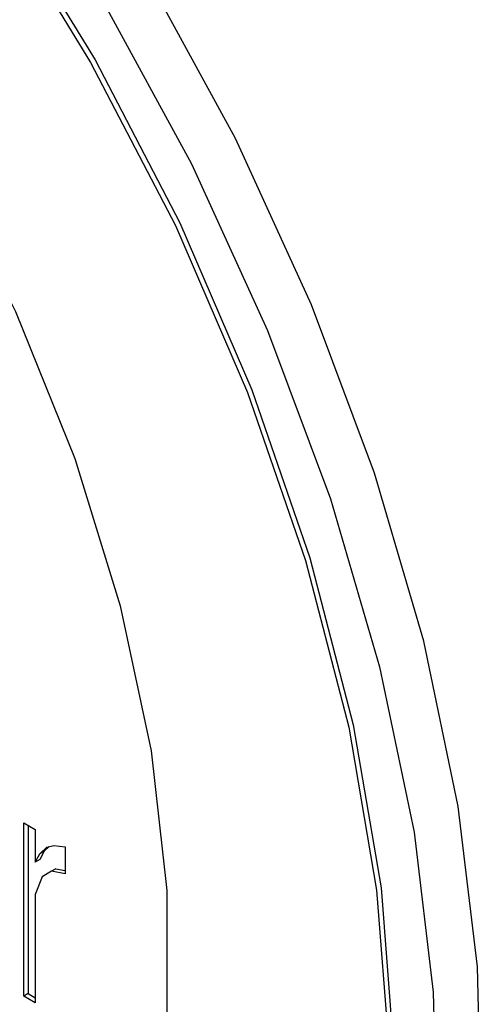
# Model space of a CAD drawing. Units: millimetres. Extents: x 0 to 210, y 0 to 297.
# Drawn here: x 158 to 158, y 113 to 114 of the extents above; entities that cross this region are included whole.
import ezdxf

# ---------------------------------------------------------------- set-up
doc = ezdxf.new("R2010")
doc.units = ezdxf.units.MM

msp = doc.modelspace()

# ---------------------------------------------------------------- linework, layer by layer
at = {"color": 7, "linetype": 'Continuous', "lineweight": 25}
for p, q in [((157.85441, 113.33739), (157.86362, 113.33207)), ((157.85441, 113.1984), (157.85441, 113.33739)), ((157.85795, 113.33535), (157.85795, 113.20044)), ((157.86362, 113.33207), (157.86362, 113.30601)), ((157.87084, 113.31461), (157.86715, 113.30805)), ((157.8673, 113.31257), (157.87283, 113.31807)), ((157.87084, 113.31461), (157.8673, 113.31257)), ((157.8747, 113.31846), (157.87084, 113.31461)), ((157.87283, 113.31807), (157.87835, 113.31923)), ((157.87835, 113.31923), (157.88756, 113.31825)), ((157.88756, 113.31825), (157.88756, 113.29654)), ((157.86362, 113.30601), (157.8673, 113.31257)), ((157.86715, 113.30805), (157.86362, 113.30601)), ((157.87651, 113.29857), (157.86914, 113.29414)), ((157.88004, 113.30061), (157.87651, 113.29857)), ((157.88756, 113.29654), (157.87651, 113.29857)), ((157.88004, 113.30061), (157.88756, 113.29923)), ((157.86914, 113.29414), (157.86362, 113.27995)), ((157.86362, 113.27995), (157.86362, 113.19309)), ((157.85795, 113.20044), (157.85441, 113.1984)), ((157.86362, 113.19309), (157.85441, 113.1984)), ((157.85795, 113.20044), (157.86362, 113.19717))]:
    msp.add_line(p, q, dxfattribs=at)
at = {"color": 7, "linetype": 'Continuous', "lineweight": 25, "flags": 128}
for points in [[(157.96266, 112.55702), (157.98987, 112.57416), (158.05585, 112.62997), (158.11176, 112.69995), (158.15679, 112.78313), (158.19033, 112.87833), (158.2119, 112.98422), (158.2212, 113.0993), (158.2181, 113.22197), (158.20264, 113.3505), (158.17503, 113.48309), (158.13568, 113.61788), (158.08512, 113.75297), (158.02406, 113.88647), (157.95338, 114.0165), (157.87405, 114.14124), (157.78719, 114.25894), (157.69402, 114.36795), (157.59585, 114.46673), (157.58647, 114.47539)], [(157.53244, 114.47183), (157.5605, 114.44632), (157.65867, 114.34754), (157.75183, 114.23853), (157.83869, 114.12083), (157.91802, 113.99609), (157.98871, 113.86606), (158.04976, 113.73256), (158.10032, 113.59747), (158.13968, 113.46268), (158.16728, 113.33009), (158.18274, 113.20156), (158.18585, 113.07889)], [(157.48352, 114.46685), (157.55605, 114.40237), (157.65347, 114.30255), (157.74551, 114.19234), (157.83078, 114.07341), (157.90798, 113.94757), (157.97596, 113.81671), (158.03366, 113.68283), (158.08023, 113.54796), (158.11495, 113.41413), (158.1373, 113.28338), (158.14694, 113.15769)], [(157.48959, 114.46677), (157.55959, 114.40441), (157.657, 114.30459), (157.74904, 114.19438), (157.83431, 114.07545), (157.91152, 113.94961), (157.97949, 113.81875), (158.0372, 113.68487), (158.08377, 113.55), (158.11849, 113.41617), (158.14084, 113.28542), (158.15048, 113.15973), (158.14726, 113.041), (158.13124, 112.93104), (158.10265, 112.83151), (158.06192, 112.74392), (158.00969, 112.6696), (157.94673, 112.60967), (157.9023, 112.57991)], [(157.29882, 114.39284), (157.39029, 114.33281), (157.48005, 114.25945), (157.56644, 114.17412), (157.64785, 114.07842), (157.72275, 113.97412), (157.78976, 113.86318), (157.84762, 113.74765), (157.89525, 113.62969), (157.93178, 113.51149), (157.95652, 113.39527), (157.969, 113.28317), (157.969, 113.1773)]]:
    msp.add_lwpolyline(points, dxfattribs=at)

doc.saveas('drawing.dxf')
